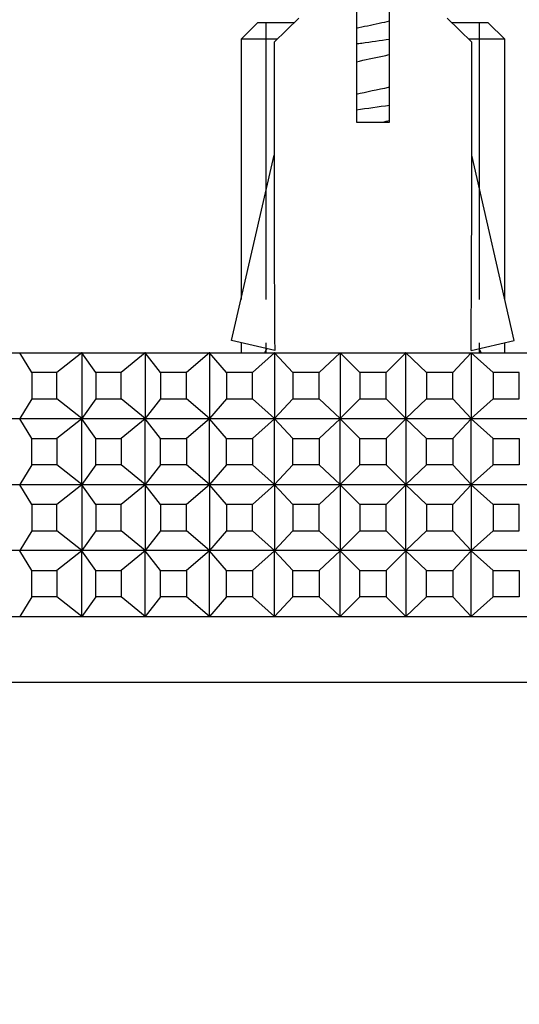
# Model space of a CAD drawing. Units: millimetres. Extents: x 0 to 1478, y 0 to 1758.
# Drawn here: x 374 to 389, y 773 to 802 of the extents above; entities that cross this region are included whole.
import ezdxf
from ezdxf import colors
from ezdxf.entities.mleader import LeaderData, LeaderLine
from ezdxf.math import Vec2, Vec3

# ---------------------------------------------------------------- set-up
doc = ezdxf.new("R2010")
doc.units = ezdxf.units.MM
doc.layers.add('DV3_Défaut', color=7, linetype='Continuous')
doc.layers.add('Défaut', color=7, linetype='Continuous')

# ---------------------------------------------------------------- blocks, each defined once
blk = doc.blocks.new('_DOT')
at = {"color": 0}
blk.add_line((0, 0), (-1, 0), dxfattribs=at)
at = {"color": 0, "const_width": 0.333}
blk.add_lwpolyline([(-0.1665, 0, 1), (0.1665, 0, 1)], format="xyb", close=True, dxfattribs=at)
blk = doc.blocks.new('SE2')
at = {"layer": 'DV3_Défaut', "color": 7, "linetype": 'Continuous'}
for p, q in [((384.554, 805.837), (384.554, 799.385)), ((385.554, 799.385), (385.554, 805.624)), ((381.554, 802.394), (381.054, 801.894)), ((382.658, 802.394), (381.554, 802.394)), ((381.819, 794.007), (381.819, 802.394)), ((382.804, 802.536), (382.054, 801.804)), ((387.304, 802.536), (388.054, 801.804)), ((388.554, 802.394), (387.449, 802.394)), ((388.289, 794.007), (388.289, 802.394)), ((389.054, 801.894), (388.554, 802.394)), ((382.146, 801.894), (381.054, 801.894)), ((381.054, 801.894), (381.054, 794.007)), ((382.054, 801.804), (382.054, 798.382)), ((389.054, 801.894), (387.961, 801.894)), ((388.054, 798.382), (388.054, 801.804)), ((389.054, 794.007), (389.054, 801.894)), ((384.554, 799.385), (385.554, 799.385)), ((380.769, 792.762), (382.054, 798.382)), ((389.338, 792.762), (388.054, 798.382)), ((382.075, 792.463), (380.769, 792.762)), ((388.032, 792.463), (389.338, 792.762)), ((381.054, 792.697), (381.054, 792.394)), ((381.833, 792.518), (381.766, 792.394)), ((381.819, 792.394), (381.819, 792.697)), ((388.341, 792.394), (388.274, 792.518)), ((388.289, 792.394), (388.289, 792.697)), ((389.054, 792.394), (389.054, 792.697)), ((372.505, 792.394), (374.344, 792.394)), ((374.344, 792.394), (374.338, 792.39)), ((374.344, 792.394), (374.338, 792.39)), ((374.71, 791.794), (374.338, 792.39)), ((374.344, 792.394), (376.229, 792.394)), ((374.344, 792.394), (374.344, 792.394)), ((374.344, 792.394), (374.344, 792.394)), ((374.344, 792.394), (374.344, 792.394)), ((376.223, 792.39), (375.468, 791.794)), ((376.229, 792.394), (376.223, 792.39)), ((376.229, 792.394), (376.223, 792.39)), ((376.644, 791.794), (376.223, 792.39)), ((376.223, 792.39), (376.223, 790.399)), ((376.229, 792.394), (378.151, 792.394)), ((376.229, 792.394), (376.229, 792.394)), ((376.229, 792.394), (376.229, 792.394)), ((376.229, 792.394), (376.229, 792.394)), ((378.146, 792.39), (377.417, 791.794)), ((378.151, 792.394), (378.146, 792.39)), ((378.151, 792.394), (378.146, 792.39)), ((378.613, 791.794), (378.146, 792.39)), ((378.146, 792.39), (378.146, 790.399)), ((378.151, 792.394), (380.104, 792.394)), ((378.151, 792.394), (378.151, 792.394)), ((378.151, 792.394), (378.151, 792.394)), ((378.151, 792.394), (378.151, 792.394)), ((380.098, 792.39), (379.398, 791.794)), ((380.104, 792.394), (380.098, 792.39)), ((380.104, 792.394), (380.098, 792.39)), ((380.611, 791.794), (380.098, 792.39)), ((380.098, 792.39), (380.098, 790.399)), ((380.104, 792.394), (382.077, 792.394)), ((380.104, 792.394), (380.104, 792.394)), ((380.104, 792.394), (380.104, 792.394)), ((380.104, 792.394), (380.104, 792.394)), ((382.072, 792.39), (381.404, 791.794)), ((382.077, 792.394), (382.072, 792.39)), ((382.077, 792.394), (382.072, 792.39)), ((382.627, 791.794), (382.072, 792.39)), ((382.072, 792.39), (382.072, 790.399)), ((382.077, 792.394), (384.063, 792.394)), ((382.077, 792.394), (382.077, 792.394)), ((382.077, 792.394), (382.077, 792.394)), ((382.077, 792.394), (382.077, 792.394)), ((384.058, 792.39), (383.425, 791.794)), ((384.063, 792.394), (384.058, 792.39)), ((384.063, 792.394), (384.058, 792.39)), ((384.654, 791.794), (384.058, 792.39)), ((384.058, 792.39), (384.058, 790.399)), ((384.063, 792.394), (386.044, 792.394)), ((384.063, 792.394), (384.063, 792.394)), ((384.063, 792.394), (384.063, 792.394)), ((384.063, 792.394), (384.063, 792.394)), ((386.049, 792.39), (385.454, 791.794)), ((386.044, 792.394), (386.044, 792.394)), ((386.044, 792.394), (386.044, 792.394)), ((386.044, 792.394), (386.044, 792.394)), ((386.044, 792.394), (388.04, 792.394)), ((386.049, 792.39), (386.044, 792.394)), ((386.049, 792.39), (386.044, 792.394)), ((386.049, 790.399), (386.049, 792.39)), ((386.682, 791.794), (386.049, 792.39)), ((388.035, 792.39), (387.48, 791.794)), ((388.04, 792.394), (388.035, 792.39)), ((388.04, 792.394), (388.035, 792.39)), ((388.703, 791.794), (388.035, 792.39)), ((388.035, 792.39), (388.035, 790.399)), ((388.04, 792.394), (390.013, 792.394)), ((388.04, 792.394), (388.04, 792.394)), ((375.468, 791.794), (374.71, 791.794)), ((374.71, 791.794), (374.71, 790.994)), ((375.468, 790.994), (375.468, 791.794)), ((377.417, 791.794), (376.644, 791.794)), ((376.644, 791.794), (376.644, 790.994)), ((377.417, 790.994), (377.417, 791.794)), ((379.398, 791.794), (378.613, 791.794)), ((378.613, 791.794), (378.613, 790.994)), ((379.398, 790.994), (379.398, 791.794)), ((381.404, 791.794), (380.611, 791.794)), ((380.611, 791.794), (380.611, 790.994)), ((381.404, 790.994), (381.404, 791.794)), ((383.425, 791.794), (382.627, 791.794)), ((382.627, 791.794), (382.627, 790.994)), ((383.425, 790.994), (383.425, 791.794)), ((385.454, 791.794), (384.654, 791.794)), ((384.654, 791.794), (384.654, 790.994)), ((385.454, 790.994), (385.454, 791.794)), ((387.48, 791.794), (386.682, 791.794)), ((386.682, 791.794), (386.682, 790.994)), ((387.48, 790.994), (387.48, 791.794)), ((389.496, 791.794), (388.703, 791.794)), ((388.703, 791.794), (388.703, 790.994)), ((389.496, 790.994), (389.496, 791.794)), ((374.71, 790.994), (374.338, 790.399)), ((374.71, 790.994), (375.468, 790.994)), ((376.223, 790.399), (375.468, 790.994)), ((376.644, 790.994), (376.223, 790.399)), ((376.644, 790.994), (377.417, 790.994)), ((378.146, 790.399), (377.417, 790.994)), ((378.613, 790.994), (378.146, 790.399)), ((378.613, 790.994), (379.398, 790.994)), ((380.098, 790.399), (379.398, 790.994)), ((380.611, 790.994), (380.098, 790.399)), ((380.611, 790.994), (381.404, 790.994)), ((382.072, 790.399), (381.404, 790.994)), ((382.627, 790.994), (382.072, 790.399)), ((382.627, 790.994), (383.425, 790.994)), ((384.058, 790.399), (383.425, 790.994)), ((384.654, 790.994), (384.058, 790.399)), ((384.654, 790.994), (385.454, 790.994)), ((386.049, 790.399), (385.454, 790.994)), ((386.682, 790.994), (386.049, 790.399)), ((386.682, 790.994), (387.48, 790.994)), ((388.035, 790.399), (387.48, 790.994)), ((388.703, 790.994), (388.035, 790.399)), ((388.703, 790.994), (389.496, 790.994)), ((374.344, 790.394), (372.505, 790.394)), ((374.338, 790.399), (374.344, 790.395)), ((374.344, 790.394), (374.338, 790.399)), ((374.338, 790.39), (374.344, 790.394)), ((374.344, 790.394), (374.338, 790.39)), ((374.71, 789.794), (374.338, 790.39)), ((374.344, 790.395), (374.344, 790.394)), ((374.344, 790.395), (374.344, 790.394)), ((376.229, 790.394), (374.344, 790.394)), ((374.344, 790.394), (374.344, 790.394)), ((374.344, 790.394), (374.344, 790.394)), ((376.223, 790.39), (375.468, 789.794)), ((376.223, 790.399), (376.229, 790.395)), ((376.229, 790.394), (376.223, 790.399)), ((376.223, 790.39), (376.229, 790.394)), ((376.229, 790.394), (376.223, 790.39)), ((376.223, 788.399), (376.223, 790.39)), ((376.644, 789.794), (376.223, 790.39)), ((376.229, 790.395), (376.229, 790.394)), ((376.229, 790.395), (376.229, 790.394)), ((378.151, 790.394), (376.229, 790.394)), ((376.229, 790.394), (376.229, 790.394)), ((376.229, 790.394), (376.229, 790.394)), ((378.146, 790.39), (377.417, 789.794)), ((378.146, 790.399), (378.151, 790.395)), ((378.151, 790.394), (378.146, 790.399)), ((378.146, 790.39), (378.151, 790.394)), ((378.151, 790.394), (378.146, 790.39)), ((378.146, 788.399), (378.146, 790.39)), ((378.613, 789.794), (378.146, 790.39)), ((378.151, 790.395), (378.151, 790.394)), ((378.151, 790.395), (378.151, 790.394)), ((380.104, 790.394), (378.151, 790.394)), ((378.151, 790.394), (378.151, 790.394)), ((378.151, 790.394), (378.151, 790.394)), ((380.098, 790.39), (379.398, 789.794)), ((380.098, 790.399), (380.104, 790.395)), ((380.104, 790.394), (380.098, 790.399)), ((380.098, 790.39), (380.104, 790.394)), ((380.104, 790.394), (380.098, 790.39)), ((380.098, 788.399), (380.098, 790.39)), ((380.611, 789.794), (380.098, 790.39)), ((380.104, 790.395), (380.104, 790.394)), ((380.104, 790.395), (380.104, 790.394)), ((382.077, 790.394), (380.104, 790.394)), ((380.104, 790.394), (380.104, 790.394)), ((380.104, 790.394), (380.104, 790.394)), ((382.072, 790.39), (381.404, 789.794)), ((382.072, 790.399), (382.077, 790.395)), ((382.077, 790.394), (382.072, 790.399)), ((382.072, 790.39), (382.077, 790.394)), ((382.077, 790.394), (382.072, 790.39)), ((382.072, 788.399), (382.072, 790.39)), ((382.627, 789.794), (382.072, 790.39)), ((382.077, 790.395), (382.077, 790.394)), ((382.077, 790.395), (382.077, 790.394)), ((384.063, 790.394), (382.077, 790.394)), ((382.077, 790.394), (382.077, 790.394)), ((382.077, 790.394), (382.077, 790.394)), ((384.058, 790.39), (383.425, 789.794)), ((384.058, 790.399), (384.063, 790.395)), ((384.063, 790.394), (384.058, 790.399)), ((384.058, 790.39), (384.063, 790.394)), ((384.063, 790.394), (384.058, 790.39)), ((384.058, 788.399), (384.058, 790.39)), ((384.654, 789.794), (384.058, 790.39)), ((384.063, 790.395), (384.063, 790.394)), ((384.063, 790.395), (384.063, 790.394)), ((386.044, 790.394), (384.063, 790.394)), ((384.063, 790.394), (384.063, 790.394)), ((384.063, 790.394), (384.063, 790.394)), ((386.049, 790.39), (385.454, 789.794)), ((386.044, 790.395), (386.049, 790.399)), ((386.049, 790.399), (386.044, 790.394)), ((386.044, 790.394), (386.044, 790.395)), ((386.044, 790.394), (386.044, 790.395)), ((388.04, 790.394), (386.044, 790.394)), ((386.044, 790.394), (386.044, 790.394)), ((386.044, 790.394), (386.049, 790.39)), ((386.049, 790.39), (386.044, 790.394)), ((386.044, 790.394), (386.044, 790.394)), ((386.049, 790.39), (386.049, 788.399)), ((386.682, 789.794), (386.049, 790.39)), ((388.035, 790.39), (387.48, 789.794)), ((388.035, 790.399), (388.04, 790.395)), ((388.04, 790.394), (388.035, 790.399)), ((388.035, 790.39), (388.04, 790.394)), ((388.04, 790.394), (388.035, 790.39)), ((388.035, 788.399), (388.035, 790.39)), ((388.703, 789.794), (388.035, 790.39)), ((388.04, 790.395), (388.04, 790.394)), ((390.013, 790.394), (388.04, 790.394)), ((388.04, 790.394), (388.04, 790.394)), ((374.71, 788.994), (374.71, 789.794)), ((374.71, 789.794), (375.468, 789.794)), ((375.468, 789.794), (375.468, 788.994)), ((376.644, 788.994), (376.644, 789.794)), ((376.644, 789.794), (377.417, 789.794)), ((377.417, 789.794), (377.417, 788.994)), ((378.613, 788.994), (378.613, 789.794)), ((378.613, 789.794), (379.398, 789.794)), ((379.398, 789.794), (379.398, 788.994)), ((380.611, 788.994), (380.611, 789.794)), ((380.611, 789.794), (381.404, 789.794)), ((381.404, 789.794), (381.404, 788.994)), ((382.627, 788.994), (382.627, 789.794)), ((382.627, 789.794), (383.425, 789.794)), ((383.425, 789.794), (383.425, 788.994)), ((384.654, 789.794), (385.454, 789.794)), ((384.654, 788.994), (384.654, 789.794)), ((385.454, 789.794), (385.454, 788.994)), ((386.682, 788.994), (386.682, 789.794)), ((386.682, 789.794), (387.48, 789.794)), ((387.48, 789.794), (387.48, 788.994)), ((388.703, 788.994), (388.703, 789.794)), ((388.703, 789.794), (389.496, 789.794)), ((389.496, 789.794), (389.496, 788.994)), ((374.71, 788.994), (374.338, 788.399)), ((375.468, 788.994), (374.71, 788.994)), ((376.223, 788.399), (375.468, 788.994)), ((376.644, 788.994), (376.223, 788.399)), ((377.417, 788.994), (376.644, 788.994)), ((378.146, 788.399), (377.417, 788.994)), ((378.613, 788.994), (378.146, 788.399)), ((379.398, 788.994), (378.613, 788.994)), ((380.098, 788.399), (379.398, 788.994)), ((380.611, 788.994), (380.098, 788.399)), ((381.404, 788.994), (380.611, 788.994)), ((382.072, 788.399), (381.404, 788.994)), ((382.627, 788.994), (382.072, 788.399)), ((383.425, 788.994), (382.627, 788.994)), ((384.058, 788.399), (383.425, 788.994)), ((384.654, 788.994), (384.058, 788.399)), ((385.454, 788.994), (384.654, 788.994)), ((386.049, 788.399), (385.454, 788.994)), ((386.682, 788.994), (386.049, 788.399)), ((387.48, 788.994), (386.682, 788.994)), ((388.035, 788.399), (387.48, 788.994)), ((388.703, 788.994), (388.035, 788.399)), ((389.496, 788.994), (388.703, 788.994)), ((372.505, 788.394), (374.344, 788.394)), ((374.344, 788.394), (374.338, 788.399)), ((374.344, 788.395), (374.338, 788.399)), ((374.344, 788.394), (374.338, 788.39)), ((374.344, 788.394), (374.338, 788.39)), ((374.71, 787.794), (374.338, 788.39)), ((374.344, 788.394), (374.344, 788.395)), ((374.344, 788.394), (374.344, 788.395)), ((374.344, 788.394), (376.229, 788.394)), ((374.344, 788.394), (374.344, 788.394)), ((374.344, 788.394), (374.344, 788.394)), ((376.223, 788.39), (375.468, 787.794)), ((376.229, 788.394), (376.223, 788.399)), ((376.229, 788.395), (376.223, 788.399)), ((376.229, 788.394), (376.223, 788.39)), ((376.229, 788.394), (376.223, 788.39)), ((376.644, 787.794), (376.223, 788.39)), ((376.223, 788.39), (376.223, 786.399)), ((376.229, 788.394), (376.229, 788.395)), ((376.229, 788.394), (376.229, 788.395)), ((376.229, 788.394), (378.151, 788.394)), ((376.229, 788.394), (376.229, 788.394)), ((376.229, 788.394), (376.229, 788.394)), ((378.146, 788.39), (377.417, 787.794)), ((378.151, 788.394), (378.146, 788.399)), ((378.151, 788.395), (378.146, 788.399)), ((378.151, 788.394), (378.146, 788.39)), ((378.151, 788.394), (378.146, 788.39)), ((378.613, 787.794), (378.146, 788.39)), ((378.146, 788.39), (378.146, 786.399)), ((378.151, 788.394), (378.151, 788.395)), ((378.151, 788.394), (378.151, 788.395)), ((378.151, 788.394), (380.104, 788.394)), ((378.151, 788.394), (378.151, 788.394)), ((378.151, 788.394), (378.151, 788.394)), ((380.098, 788.39), (379.398, 787.794)), ((380.104, 788.394), (380.098, 788.399)), ((380.104, 788.395), (380.098, 788.399)), ((380.104, 788.394), (380.098, 788.39)), ((380.104, 788.394), (380.098, 788.39)), ((380.611, 787.794), (380.098, 788.39)), ((380.098, 788.39), (380.098, 786.399)), ((380.104, 788.394), (380.104, 788.395)), ((380.104, 788.394), (380.104, 788.395)), ((380.104, 788.394), (382.077, 788.394)), ((380.104, 788.394), (380.104, 788.394)), ((380.104, 788.394), (380.104, 788.394)), ((382.072, 788.39), (381.404, 787.794)), ((382.077, 788.394), (382.072, 788.399)), ((382.077, 788.395), (382.072, 788.399)), ((382.077, 788.394), (382.072, 788.39)), ((382.077, 788.394), (382.072, 788.39)), ((382.627, 787.794), (382.072, 788.39)), ((382.072, 788.39), (382.072, 786.399)), ((382.077, 788.394), (382.077, 788.395)), ((382.077, 788.394), (382.077, 788.395)), ((382.077, 788.394), (384.063, 788.394)), ((382.077, 788.394), (382.077, 788.394)), ((382.077, 788.394), (382.077, 788.394)), ((384.058, 788.39), (383.425, 787.794)), ((384.063, 788.394), (384.058, 788.399)), ((384.063, 788.395), (384.058, 788.399)), ((384.063, 788.394), (384.058, 788.39)), ((384.063, 788.394), (384.058, 788.39)), ((384.654, 787.794), (384.058, 788.39)), ((384.058, 788.39), (384.058, 786.399)), ((384.063, 788.394), (384.063, 788.395)), ((384.063, 788.394), (384.063, 788.395)), ((384.063, 788.394), (386.044, 788.394)), ((384.063, 788.394), (384.063, 788.394)), ((384.063, 788.394), (384.063, 788.394)), ((386.049, 788.39), (385.454, 787.794)), ((386.049, 788.399), (386.044, 788.395)), ((386.049, 788.399), (386.044, 788.394)), ((386.044, 788.395), (386.044, 788.394)), ((386.044, 788.395), (386.044, 788.394)), ((386.044, 788.394), (388.04, 788.394)), ((386.049, 788.39), (386.044, 788.394)), ((386.049, 788.39), (386.044, 788.394)), ((386.044, 788.394), (386.044, 788.394)), ((386.044, 788.394), (386.044, 788.394)), ((386.682, 787.794), (386.049, 788.39)), ((386.049, 786.399), (386.049, 788.39)), ((388.035, 788.39), (387.48, 787.794)), ((388.04, 788.394), (388.035, 788.399)), ((388.04, 788.395), (388.035, 788.399)), ((388.04, 788.394), (388.035, 788.39)), ((388.04, 788.394), (388.035, 788.39)), ((388.703, 787.794), (388.035, 788.39)), ((388.035, 788.39), (388.035, 786.399)), ((388.04, 788.394), (388.04, 788.395)), ((388.04, 788.394), (390.013, 788.394)), ((388.04, 788.394), (388.04, 788.394)), ((374.71, 787.794), (374.71, 786.994)), ((375.468, 787.794), (374.71, 787.794)), ((375.468, 786.994), (375.468, 787.794)), ((376.644, 787.794), (376.644, 786.994)), ((377.417, 787.794), (376.644, 787.794)), ((377.417, 786.994), (377.417, 787.794)), ((378.613, 787.794), (378.613, 786.994)), ((379.398, 787.794), (378.613, 787.794)), ((379.398, 786.994), (379.398, 787.794)), ((380.611, 787.794), (380.611, 786.994)), ((381.404, 787.794), (380.611, 787.794)), ((381.404, 786.994), (381.404, 787.794)), ((382.627, 787.794), (382.627, 786.994)), ((383.425, 787.794), (382.627, 787.794)), ((383.425, 786.994), (383.425, 787.794)), ((384.654, 787.794), (384.654, 786.994)), ((385.454, 787.794), (384.654, 787.794)), ((385.454, 786.994), (385.454, 787.794)), ((386.682, 787.794), (386.682, 786.994)), ((387.48, 787.794), (386.682, 787.794)), ((387.48, 786.994), (387.48, 787.794)), ((388.703, 787.794), (388.703, 786.994)), ((389.496, 787.794), (388.703, 787.794)), ((389.496, 786.994), (389.496, 787.794)), ((374.71, 786.994), (374.338, 786.399)), ((374.71, 786.994), (375.468, 786.994)), ((376.223, 786.399), (375.468, 786.994)), ((376.644, 786.994), (376.223, 786.399)), ((376.644, 786.994), (377.417, 786.994)), ((378.146, 786.399), (377.417, 786.994)), ((378.613, 786.994), (378.146, 786.399)), ((378.613, 786.994), (379.398, 786.994)), ((380.098, 786.399), (379.398, 786.994)), ((380.611, 786.994), (380.098, 786.399)), ((380.611, 786.994), (381.404, 786.994)), ((382.072, 786.399), (381.404, 786.994)), ((382.627, 786.994), (382.072, 786.399)), ((382.627, 786.994), (383.425, 786.994)), ((384.058, 786.399), (383.425, 786.994)), ((384.654, 786.994), (384.058, 786.399)), ((384.654, 786.994), (385.454, 786.994)), ((386.049, 786.399), (385.454, 786.994)), ((386.682, 786.994), (386.049, 786.399)), ((386.682, 786.994), (387.48, 786.994)), ((388.035, 786.399), (387.48, 786.994)), ((388.703, 786.994), (388.035, 786.399)), ((388.703, 786.994), (389.496, 786.994)), ((374.344, 786.394), (372.505, 786.394)), ((374.344, 786.394), (374.338, 786.399)), ((374.338, 786.399), (374.344, 786.395)), ((374.338, 786.39), (374.344, 786.394)), ((374.344, 786.394), (374.338, 786.39)), ((374.71, 785.794), (374.338, 786.39)), ((374.344, 786.395), (374.344, 786.394)), ((374.344, 786.395), (374.344, 786.394)), ((374.344, 786.394), (374.344, 786.394)), ((376.229, 786.394), (374.344, 786.394)), ((374.344, 786.394), (374.344, 786.394)), ((376.223, 786.39), (375.468, 785.794)), ((376.229, 786.394), (376.223, 786.399)), ((376.223, 786.399), (376.229, 786.395)), ((376.223, 786.39), (376.229, 786.394)), ((376.229, 786.394), (376.223, 786.39)), ((376.223, 784.399), (376.223, 786.39)), ((376.644, 785.794), (376.223, 786.39)), ((376.229, 786.395), (376.229, 786.394)), ((376.229, 786.395), (376.229, 786.394)), ((376.229, 786.394), (376.229, 786.394)), ((378.151, 786.394), (376.229, 786.394)), ((376.229, 786.394), (376.229, 786.394)), ((378.146, 786.39), (377.417, 785.794)), ((378.151, 786.394), (378.146, 786.399)), ((378.146, 786.399), (378.151, 786.395)), ((378.146, 786.39), (378.151, 786.394)), ((378.151, 786.394), (378.146, 786.39)), ((378.146, 784.399), (378.146, 786.39)), ((378.613, 785.794), (378.146, 786.39)), ((378.151, 786.395), (378.151, 786.394)), ((378.151, 786.395), (378.151, 786.394)), ((378.151, 786.394), (378.151, 786.394)), ((380.104, 786.394), (378.151, 786.394)), ((378.151, 786.394), (378.151, 786.394)), ((380.098, 786.39), (379.398, 785.794)), ((380.104, 786.394), (380.098, 786.399)), ((380.098, 786.399), (380.104, 786.395)), ((380.098, 786.39), (380.104, 786.394)), ((380.104, 786.394), (380.098, 786.39)), ((380.098, 784.399), (380.098, 786.39)), ((380.611, 785.794), (380.098, 786.39)), ((380.104, 786.395), (380.104, 786.394)), ((380.104, 786.395), (380.104, 786.394)), ((380.104, 786.394), (380.104, 786.394)), ((382.077, 786.394), (380.104, 786.394)), ((380.104, 786.394), (380.104, 786.394)), ((382.072, 786.39), (381.404, 785.794)), ((382.077, 786.394), (382.072, 786.399)), ((382.072, 786.399), (382.077, 786.395)), ((382.072, 786.39), (382.077, 786.394)), ((382.077, 786.394), (382.072, 786.39)), ((382.072, 784.399), (382.072, 786.39)), ((382.627, 785.794), (382.072, 786.39)), ((382.077, 786.395), (382.077, 786.394)), ((382.077, 786.395), (382.077, 786.394)), ((382.077, 786.394), (382.077, 786.394)), ((384.063, 786.394), (382.077, 786.394)), ((382.077, 786.394), (382.077, 786.394)), ((384.058, 786.39), (383.425, 785.794)), ((384.058, 786.399), (384.063, 786.395)), ((384.063, 786.394), (384.058, 786.399)), ((384.058, 786.39), (384.063, 786.394)), ((384.063, 786.394), (384.058, 786.39)), ((384.058, 784.399), (384.058, 786.39)), ((384.654, 785.794), (384.058, 786.39)), ((384.063, 786.395), (384.063, 786.394)), ((384.063, 786.395), (384.063, 786.394)), ((386.044, 786.394), (384.063, 786.394)), ((384.063, 786.394), (384.063, 786.394)), ((384.063, 786.394), (384.063, 786.394)), ((386.049, 786.39), (385.454, 785.794)), ((386.044, 786.395), (386.049, 786.399)), ((386.049, 786.399), (386.044, 786.394)), ((386.044, 786.394), (386.044, 786.395)), ((386.044, 786.394), (386.044, 786.395)), ((386.044, 786.394), (386.044, 786.394)), ((386.044, 786.394), (386.049, 786.39)), ((386.049, 786.39), (386.044, 786.394)), ((386.044, 786.394), (386.044, 786.394)), ((388.04, 786.394), (386.044, 786.394)), ((386.049, 786.39), (386.049, 784.399)), ((386.682, 785.794), (386.049, 786.39)), ((388.035, 786.39), (387.48, 785.794)), ((388.035, 786.399), (388.04, 786.395)), ((388.04, 786.394), (388.035, 786.399)), ((388.035, 786.39), (388.04, 786.394)), ((388.04, 786.394), (388.035, 786.39)), ((388.035, 784.399), (388.035, 786.39)), ((388.703, 785.794), (388.035, 786.39)), ((388.04, 786.395), (388.04, 786.394)), ((388.04, 786.394), (388.04, 786.394)), ((390.013, 786.394), (388.04, 786.394)), ((374.71, 784.994), (374.71, 785.794)), ((374.71, 785.794), (375.468, 785.794)), ((375.468, 785.794), (375.468, 784.994)), ((376.644, 784.994), (376.644, 785.794)), ((376.644, 785.794), (377.417, 785.794)), ((377.417, 785.794), (377.417, 784.994)), ((378.613, 784.994), (378.613, 785.794)), ((378.613, 785.794), (379.398, 785.794)), ((379.398, 785.794), (379.398, 784.994)), ((380.611, 784.994), (380.611, 785.794)), ((380.611, 785.794), (381.404, 785.794)), ((381.404, 785.794), (381.404, 784.994)), ((382.627, 784.994), (382.627, 785.794)), ((382.627, 785.794), (383.425, 785.794)), ((383.425, 785.794), (383.425, 784.994)), ((384.654, 785.794), (385.454, 785.794)), ((384.654, 784.994), (384.654, 785.794)), ((385.454, 785.794), (385.454, 784.994)), ((386.682, 784.994), (386.682, 785.794)), ((386.682, 785.794), (387.48, 785.794)), ((387.48, 785.794), (387.48, 784.994)), ((388.703, 784.994), (388.703, 785.794)), ((388.703, 785.794), (389.496, 785.794)), ((389.496, 785.794), (389.496, 784.994)), ((374.71, 784.994), (374.338, 784.399)), ((375.468, 784.994), (374.71, 784.994)), ((376.223, 784.399), (375.468, 784.994)), ((376.644, 784.994), (376.223, 784.399)), ((377.417, 784.994), (376.644, 784.994)), ((378.146, 784.399), (377.417, 784.994)), ((378.613, 784.994), (378.146, 784.399)), ((379.398, 784.994), (378.613, 784.994)), ((380.098, 784.399), (379.398, 784.994)), ((380.611, 784.994), (380.098, 784.399)), ((381.404, 784.994), (380.611, 784.994)), ((382.072, 784.399), (381.404, 784.994)), ((382.627, 784.994), (382.072, 784.399)), ((383.425, 784.994), (382.627, 784.994)), ((384.058, 784.399), (383.425, 784.994)), ((384.654, 784.994), (384.058, 784.399)), ((385.454, 784.994), (384.654, 784.994)), ((386.049, 784.399), (385.454, 784.994)), ((386.682, 784.994), (386.049, 784.399)), ((387.48, 784.994), (386.682, 784.994)), ((388.035, 784.399), (387.48, 784.994)), ((388.703, 784.994), (388.035, 784.399)), ((389.496, 784.994), (388.703, 784.994)), ((372.505, 784.394), (374.344, 784.394)), ((374.344, 784.394), (374.338, 784.399)), ((374.344, 784.395), (374.338, 784.399)), ((374.344, 784.394), (374.344, 784.395)), ((374.344, 784.394), (374.344, 784.395)), ((374.344, 784.394), (374.344, 784.394)), ((374.344, 784.394), (376.229, 784.394)), ((376.229, 784.394), (376.223, 784.399)), ((376.229, 784.395), (376.223, 784.399)), ((376.229, 784.394), (376.229, 784.395)), ((376.229, 784.394), (376.229, 784.395)), ((376.229, 784.394), (376.229, 784.394)), ((376.229, 784.394), (378.151, 784.394)), ((378.151, 784.394), (378.146, 784.399)), ((378.151, 784.395), (378.146, 784.399)), ((378.151, 784.394), (378.151, 784.395)), ((378.151, 784.394), (378.151, 784.395)), ((378.151, 784.394), (378.151, 784.394)), ((378.151, 784.394), (380.104, 784.394)), ((380.104, 784.394), (380.098, 784.399)), ((380.104, 784.395), (380.098, 784.399)), ((380.104, 784.394), (380.104, 784.395)), ((380.104, 784.394), (380.104, 784.395)), ((380.104, 784.394), (380.104, 784.394)), ((380.104, 784.394), (382.077, 784.394)), ((382.077, 784.394), (382.072, 784.399)), ((382.077, 784.395), (382.072, 784.399)), ((382.077, 784.394), (382.077, 784.395)), ((382.077, 784.394), (382.077, 784.395)), ((382.077, 784.394), (382.077, 784.394)), ((382.077, 784.394), (384.063, 784.394)), ((384.063, 784.394), (384.058, 784.399)), ((384.063, 784.395), (384.058, 784.399)), ((384.063, 784.394), (384.063, 784.395)), ((384.063, 784.394), (384.063, 784.395)), ((384.063, 784.394), (386.044, 784.394)), ((384.063, 784.394), (384.063, 784.394)), ((386.049, 784.399), (386.044, 784.395)), ((386.049, 784.399), (386.044, 784.394)), ((386.044, 784.395), (386.044, 784.394)), ((386.044, 784.395), (386.044, 784.394)), ((386.044, 784.394), (386.044, 784.394)), ((386.044, 784.394), (388.04, 784.394)), ((388.04, 784.394), (388.035, 784.399)), ((388.04, 784.395), (388.035, 784.399)), ((388.04, 784.394), (388.04, 784.395)), ((388.04, 784.394), (390.013, 784.394)), ((412.554, 782.394), (357.554, 782.394))]:
    blk.add_line(p, q, dxfattribs=at)
for major_axis, start_param, end_param in [((-0.761, -51.936), -1.314474, -1.194522), ((0.761, -51.936), 1.194522, 1.314474)]:
    blk.add_ellipse((385.054, 811.508), major_axis=major_axis, ratio=0.055876, start_param=start_param, end_param=end_param, dxfattribs=at)
for points, knots in [([(385.559, 802.441), (385.456, 802.418), (385.349, 802.395), (385.008, 802.322), (384.769, 802.272), (384.549, 802.223)], [0, 0, 0, 0, 0.3187742, 0.3187742, 1, 1, 1, 1]), ([(384.548, 801.756), (384.604, 801.764), (384.66, 801.772), (384.995, 801.819), (385.281, 801.859), (385.556, 801.899)], [0, 0, 0, 0, 0.168125, 0.168125, 1, 1, 1, 1]), ([(384.554, 801.215), (384.806, 801.272), (385.081, 801.328), (385.414, 801.4), (385.485, 801.416), (385.555, 801.432)], [0, 0, 0, 0, 0.782871, 0.782871, 1, 1, 1, 1]), ([(385.561, 800.442), (385.548, 800.439), (385.534, 800.436), (385.208, 800.362), (384.859, 800.293), (384.547, 800.222)], [0, 0, 0, 0, 0.041041, 0.041041, 1, 1, 1, 1])]:
    blk.add_open_spline(points, degree=3, knots=knots, dxfattribs=at)
for points in [[(384.548, 799.756), (384.879, 799.804), (385.228, 799.851), (385.559, 799.899)], [(385.343, 799.385), (385.416, 799.401), (385.488, 799.417), (385.558, 799.433)]]:
    blk.add_open_spline(points, degree=3, dxfattribs=at)

msp = doc.modelspace()

# ---------------------------------------------------------------- block references
at = {"layer": 'Défaut'}
msp.add_blockref('SE2', (0, 0), dxfattribs=at)

# ---------------------------------------------------------------- leaders
at = {"layer": 'Défaut', "color": 7, "linetype": 'Continuous'}
ml = msp.add_multileader_mtext('Standard', dxfattribs=at)
ml.set_content('{\\pxsm0.9;\\fSolid Edge ISO|b1||i0||c0|p34;\\W1.;07/11/2017\\P}', color=256)
ml.set_leader_properties()
ml.set_arrow_properties(name='DOT')
ml.build(insert=Vec2(0, 0))
ml.multileader.update_dxf_attribs({"leader_type": 0, "dogleg_length": 0, "arrow_head_size": 12})
ctx = ml.context
ctx.base_point, ctx.char_height, ctx.arrow_head_size, ctx.landing_gap_size = Vec3(1390.407, 1750.708), 12, 12, 4.2
notes = []
notes.append((ctx, [(0, (0, 0, 0), (0, 0), (1, 0), 1, [])]))
ctx.mtext.insert = Vec3(1392.407, 1756.828)
for ctx, leaders in notes:
    for number, flags, end, landing, length, lines in leaders:
        leader = LeaderData()
        leader.index, (leader.has_last_leader_line, leader.has_dogleg_vector, leader.attachment_direction) = number, flags
        leader.last_leader_point, leader.dogleg_vector, leader.dogleg_length = Vec3(end), Vec3(landing), length
        for number, points, colour, breaks in lines:
            line = LeaderLine()
            line.index, line.vertices, line.color, line.breaks = number, Vec3.list(points), colors.encode_raw_color(colour), breaks
            leader.lines.append(line)
        ctx.leaders.append(leader)

doc.saveas('drawing.dxf')
